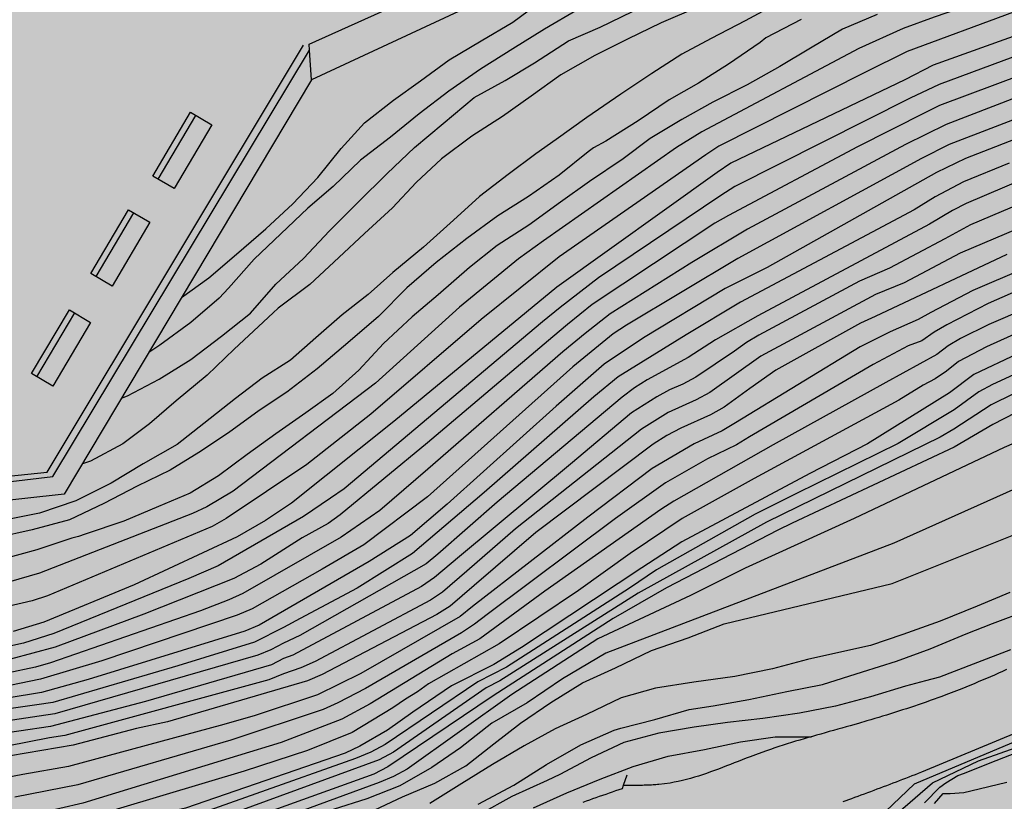
# Model space of a CAD drawing. Units: metres. Extents: x 581693 to 582045, y 4797289 to 4797541.
# Drawn here: x 581962 to 581992, y 4797302 to 4797326 of the extents above; entities that cross this region are included whole.
import ezdxf

# ---------------------------------------------------------------- set-up
doc = ezdxf.new("R2010")
doc.units = ezdxf.units.M
for name, color, linetype in [('020104', 34, 'Continuous'), ('020107', 3, 'Continuous'), ('060121', 9, 'Continuous'), ('060144', 9, 'Continuous'), ('070105', 6, 'Continuous'), ('070116', 6, 'Continuous'), ('090202', 1, 'Continuous'), ('100111', 9, 'Continuous'), ('990504', 63, 'Continuous')]:
    doc.layers.add(name, color=color, linetype=linetype)
doc.layers.add('020105', color=24, linetype='Continuous', lineweight=30)

# ---------------------------------------------------------------- blocks, each defined once
blk = doc.blocks.new('BANCO')
blk.add_line((1.125, 0.1875), (-1.125, 0.1875))
blk.add_lwpolyline([(1.125, 0.75), (1.125, 0), (-1.125, 0), (-1.125, 0.75)], close=True)

msp = doc.modelspace()

# ---------------------------------------------------------------- hatches: boundary and pattern name
at = {"layer": '990504'}
msp.add_hatch(color=256, dxfattribs=at).paths.add_polyline_path([(582044.232, 4797391.211), (582044.23, 4797328.119), (582039.007, 4797325.06), (582023.584, 4797314.821), (582028.895, 4797305.157), (582026.015, 4797302.277), (582020.383, 4797297.669), (582011.042, 4797290.145), (581836.901, 4797290.148), (581839.78, 4797293.257), (581848.868, 4797299.657), (581859.236, 4797304.329), (581876.516, 4797312.2), (581904.163, 4797322.247), (581931.427, 4797337.926), (581964.898, 4797357.573), (582002.146, 4797377.091), (582030.689, 4797387.139)])

# ---------------------------------------------------------------- linework, layer by layer
at = {"layer": '020104', "flags": 128}
for points, elevation in [([(581991.772, 4797327.039), (581989.472, 4797326.237), (581988.532, 4797325.896), (581987.181, 4797325.292), (581982.425, 4797322.764), (581981.65, 4797322.284), (581977.623, 4797319.456), (581976.862, 4797318.915), (581975.074, 4797317.444), (581972.522, 4797315.141), (581968.204, 4797311.871), (581967.405, 4797311.392), (581966.97, 4797311.186), (581962.335, 4797309.378), (581961.388, 4797309.105)], 79), ([(581984.772, 4797326.683), (581983.734, 4797326.133), (581982.71, 4797325.591), (581981.816, 4797325.123), (581980.902, 4797324.535), (581979.964, 4797323.907), (581978.938, 4797323.193), (581978.006, 4797322.533), (581977.384, 4797322.096), (581976.546, 4797321.472), (581975.674, 4797320.806), (581974.894, 4797320.088), (581973.976, 4797319.264), (581973.048, 4797318.496), (581972.296, 4797317.836), (581971.512, 4797317.212), (581970.712, 4797316.522), (581969.94, 4797315.838), (581969.082, 4797315.29), (581968.278, 4797314.676), (581967.312, 4797313.916), (581966.506, 4797313.284), (581965.478, 4797312.696), (581964.502, 4797312.112), (581963.43, 4797311.576), (581962.334, 4797311.196), (581961.218, 4797310.982)], 80.5), ([(581976.27, 4797301.303), (581977.782, 4797298.733), (581986.04, 4797301.141), (581987.597, 4797301.438), (581987.999, 4797302.156), (581988.873, 4797302.995), (581994.32, 4797305.286), (581998.891, 4797306.98), (582001.164, 4797307.75), (582004.415, 4797309.184), (582008.078, 4797310.981), (582010.472, 4797312.139), (582013.095, 4797313.084), (582015.437, 4797314.133), (582017.919, 4797315.427), (582023.356, 4797318.19), (582025.558, 4797319.309), (582029.159, 4797320.917), (582032.166, 4797322.211), (582036.85, 4797324.082), (582039.297, 4797324.957), (582041.64, 4797325.813), (582044.23, 4797326.904)], 64), ([(581991.881, 4797326.387), (581988.656, 4797325.194), (581987.372, 4797324.561), (581982.939, 4797322.328), (581982.543, 4797322.067), (581978.091, 4797318.975), (581975.725, 4797317.07), (581972.383, 4797314.199), (581970.437, 4797312.672), (581967.99, 4797311.036), (581967.572, 4797310.792), (581962.576, 4797308.69), (581962.103, 4797308.545), (581957.312, 4797307.433)], 78.5), ([(581982.296, 4797326.547), (581981.188, 4797326.063), (581980.166, 4797325.569), (581979.18, 4797325.075), (581978.144, 4797324.489), (581977.242, 4797323.847), (581976.378, 4797323.228), (581975.444, 4797322.634), (581974.528, 4797321.944), (581973.754, 4797321.224), (581973.042, 4797320.46), (581972.19, 4797319.682), (581971.41, 4797318.954), (581970.532, 4797318.136), (581969.574, 4797317.416), (581969.422, 4797317.272), (581968.24, 4797316.174), (581967.42, 4797315.386), (581966.476, 4797314.602), (581965.668, 4797313.908), (581964.856, 4797313.3), (581963.874, 4797312.782), (581963.633, 4797312.698)], 81), ([(581964.82, 4797314.687), (581965, 4797314.754), (581965.956, 4797315.264), (581966.924, 4797315.858), (581967.854, 4797316.568), (581968.73, 4797317.264), (581969.504, 4797318.144), (581970.338, 4797318.926), (581971.132, 4797319.766), (581971.992, 4797320.618), (581972.878, 4797321.496), (581973.704, 4797322.288), (581974.572, 4797323.018), (581975.518, 4797323.804), (581976.452, 4797324.323), (581977.35, 4797324.857), (581978.382, 4797325.527), (581979.34, 4797325.935), (581980.324, 4797326.415)], 81.5), ([(581978.654, 4797326.459), (581977.65, 4797325.871), (581976.69, 4797325.277), (581975.71, 4797324.661), (581974.752, 4797323.996), (581973.844, 4797323.308), (581972.978, 4797322.606), (581972.068, 4797321.902), (581971.236, 4797321.11), (581970.468, 4797320.444), (581969.652, 4797319.668), (581968.842, 4797318.898), (581968.062, 4797318.026), (581967.784, 4797317.724), (581966.922, 4797316.982), (581965.978, 4797316.294), (581965.644, 4797316.068)], 82), ([(581987.746, 4797326.325), (581986.688, 4797325.875), (581985.72, 4797325.299), (581984.786, 4797324.739), (581983.798, 4797324.189), (581982.752, 4797323.667), (581981.818, 4797323.141), (581980.854, 4797322.557), (581980.038, 4797321.945), (581979.014, 4797321.258), (581978.134, 4797320.632), (581977.178, 4797319.936), (581976.212, 4797319.32), (581975.37, 4797318.646), (581974.424, 4797317.818), (581973.64, 4797317.156), (581972.768, 4797316.344), (581972.022, 4797315.534), (581971.224, 4797314.826), (581970.412, 4797314.238), (581969.498, 4797313.61), (581968.634, 4797312.984), (581967.758, 4797312.334), (581966.904, 4797311.812), (581965.938, 4797311.398), (581964.886, 4797310.956), (581963.714, 4797310.56), (581963.514, 4797310.492), (581963.31, 4797310.444), (581962.254, 4797310.094), (581961.218, 4797309.802)], 79.5), ([(581993.195, 4797326.125), (581989.441, 4797324.78), (581988.579, 4797324.344), (581983.298, 4797321.815), (581982.889, 4797321.532), (581978.019, 4797318.055), (581973.076, 4797313.981), (581969.979, 4797311.504), (581969.182, 4797310.974), (581968.325, 4797310.488), (581965.2, 4797309.023), (581962.459, 4797307.893), (581961.527, 4797307.61)], 78), ([(581994.744, 4797325.474), (581989.628, 4797323.561), (581989.209, 4797323.348), (581987.143, 4797322.312), (581983.231, 4797320.227), (581982.819, 4797319.994), (581979.096, 4797317.523), (581978.345, 4797316.919), (581977.9, 4797316.548), (581974.103, 4797313.334), (581971.452, 4797311.151), (581971.092, 4797310.892), (581970.302, 4797310.452), (581969.04, 4797309.659), (581968.222, 4797309.224), (581965.5, 4797308.134), (581962.801, 4797307.136), (581961.451, 4797306.773)], 77), ([(581993.946, 4797324.57), (581989.831, 4797322.985), (581988.605, 4797322.379), (581983.81, 4797319.814), (581982.121, 4797318.805), (581979.642, 4797317.243), (581978.879, 4797316.646), (581978.207, 4797316.091), (581974.114, 4797312.539), (581972.65, 4797311.279), (581971.486, 4797310.478), (581968.499, 4797308.765), (581968.069, 4797308.578), (581967.217, 4797308.24), (581962.662, 4797306.664), (581962.206, 4797306.533), (581957.04, 4797305.444)], 76.5), ([(581994.107, 4797323.985), (581989.922, 4797322.382), (581989.087, 4797321.952), (581983.519, 4797318.927), (581980.139, 4797316.903), (581979.732, 4797316.634), (581978.513, 4797315.633), (581974.105, 4797311.696), (581972.165, 4797310.244), (581970.903, 4797309.498), (581968.779, 4797308.305), (581968.331, 4797308.107), (581964.217, 4797306.728), (581962.357, 4797306.166), (581957.064, 4797305.074)], 76), ([(581994.531, 4797323.548), (581990.419, 4797321.958), (581989.54, 4797321.527), (581984.4, 4797318.651), (581983.13, 4797318.011), (581980.657, 4797316.514), (581979.457, 4797315.722), (581978.007, 4797314.443), (581974.699, 4797311.474), (581973.589, 4797310.526), (581972.33, 4797309.739), (581968.99, 4797307.804), (581968.555, 4797307.62), (581963.807, 4797306.155), (581962.387, 4797305.764), (581961.348, 4797305.594)], 75.5), ([(581992.225, 4797321.349), (581990.443, 4797320.587), (581990.031, 4797320.374), (581989.331, 4797319.959), (581984.123, 4797317.184), (581982.839, 4797316.453), (581982.006, 4797315.916), (581980.761, 4797315.24), (581980.381, 4797314.996), (581980.007, 4797314.721), (581976.21, 4797311.536), (581974.415, 4797309.957), (581974.056, 4797309.667), (581970.232, 4797307.494), (581969.733, 4797307.263), (581969.344, 4797307.054), (581968.954, 4797306.899), (581962.794, 4797305.119), (581962.322, 4797305.045), (581959.956, 4797304.696)], 74.5), ([(581994.742, 4797320.984), (581990.258, 4797319.087), (581988.559, 4797318.187), (581987.688, 4797317.829), (581984.213, 4797315.959), (581982.661, 4797314.862), (581982.249, 4797314.641), (581981.406, 4797314.249), (581980.59, 4797313.747), (581976.769, 4797310.723), (581975.295, 4797309.445), (581974.56, 4797308.809), (581974.19, 4797308.564), (581970.695, 4797306.703), (581970.257, 4797306.512), (581969.732, 4797306.329), (581969.29, 4797306.152), (581963.102, 4797304.46), (581962.63, 4797304.387), (581956.818, 4797303.242)], 73.5), ([(581993.697, 4797321.27), (581990.575, 4797319.947), (581989.794, 4797319.523), (581988.111, 4797318.633), (581987.204, 4797318.233), (581984.15, 4797316.602), (581983.778, 4797316.372), (581983.413, 4797316.114), (581982.242, 4797315.326), (581981.847, 4797315.114), (581981.443, 4797314.937), (581981.055, 4797314.732), (581980.285, 4797314.245), (581978.443, 4797312.684), (581975.074, 4797309.886), (581974.314, 4797309.246), (581973.915, 4797308.973), (581970.013, 4797306.894), (581969.732, 4797306.796), (581969.37, 4797306.601), (581965.549, 4797305.486), (581962.66, 4797304.733), (581960.735, 4797304.453)], 74), ([(581991.671, 4797319.044), (581987.678, 4797317.165), (581987.236, 4797316.963), (581984.664, 4797315.535), (581983.88, 4797314.978), (581983.101, 4797314.413), (581982.682, 4797314.18), (581981.79, 4797313.783), (581981.359, 4797313.553), (581980.943, 4797313.298), (581977.387, 4797310.61), (581975.514, 4797309.009), (581974.789, 4797308.384), (581974.38, 4797308.124), (581970.905, 4797306.314), (581970.46, 4797306.116), (581966.214, 4797304.877), (581965.274, 4797304.668), (581963.351, 4797304.166), (581960.966, 4797303.762)], 73), ([(581994.729, 4797318.471), (581991.127, 4797316.917), (581990.272, 4797316.492), (581989.893, 4797316.27), (581989.551, 4797316.016), (581988.008, 4797315.167), (581984.582, 4797313.274), (581981.573, 4797311.561), (581981.183, 4797311.316), (581977.664, 4797308.835), (581975.683, 4797307.395), (581974.852, 4797306.931), (581972.361, 4797305.422), (581971.504, 4797304.952), (581969.661, 4797304.251), (581968.334, 4797303.848), (581963.648, 4797302.411), (581960.843, 4797301.759)], 71.5), ([(581992.441, 4797318.142), (581991.107, 4797317.556), (581989.854, 4797316.914), (581989.469, 4797316.688), (581989.094, 4797316.429), (581988.683, 4797316.27), (581987.616, 4797315.705), (581983.865, 4797313.518), (581983.472, 4797313.27), (581982.595, 4797312.847), (581981.321, 4797312.123), (581979.803, 4797311.04), (581975.907, 4797308.13), (581975.527, 4797307.84), (581975.13, 4797307.57), (581972.216, 4797305.883), (581971.378, 4797305.449), (581970.939, 4797305.252), (581968.13, 4797304.319), (581963.493, 4797302.968), (581961.583, 4797302.587)], 72), ([(581992.85, 4797317.052), (581991.059, 4797316.249), (581990.207, 4797315.803), (581989.848, 4797315.503), (581989.503, 4797315.272), (581989.133, 4797315.083), (581988.4, 4797314.629), (581984.014, 4797312.247), (581981.83, 4797311.038), (581980.252, 4797309.981), (581978.68, 4797308.861), (581976.273, 4797307.238), (581974.134, 4797306.023), (581973.792, 4797305.783), (581973.428, 4797305.558), (581973.053, 4797305.297), (581971.819, 4797304.554), (581970.46, 4797304.007), (581968.538, 4797303.377), (581960.924, 4797301.102)], 71), ([(581992.003, 4797316.033), (581990.67, 4797315.409), (581989.94, 4797314.845), (581987.447, 4797313.3), (581985.699, 4797312.404), (581981.816, 4797310.328), (581980.598, 4797309.548), (581976.956, 4797307.126), (581976.114, 4797306.611), (581974.832, 4797305.966), (581973.659, 4797305.166), (581972.885, 4797304.619), (581972.045, 4797304.132), (581971.606, 4797303.928), (581966.758, 4797302.26), (581966.318, 4797302.153), (581962.146, 4797300.752), (581960.764, 4797300.37)], 70.5), ([(581992.539, 4797315.142), (581991.196, 4797314.488), (581990.066, 4797313.749), (581989.655, 4797313.501), (581984.385, 4797310.928), (581980.496, 4797308.777), (581976.295, 4797306.121), (581975.877, 4797305.908), (581973.067, 4797303.957), (581972.639, 4797303.72), (581967.137, 4797301.714), (581965.986, 4797301.297), (581963.799, 4797300.406), (581959.172, 4797298.887)], 69.5), ([(581992.979, 4797314.783), (581991.251, 4797313.887), (581990.078, 4797313.201), (581985.158, 4797310.898), (581984.726, 4797310.689), (581981.351, 4797308.935), (581979.73, 4797308.007), (581976.097, 4797305.666), (581972.901, 4797303.506), (581972.468, 4797303.287), (581966.885, 4797301.275), (581966.105, 4797300.974), (581964.813, 4797300.402), (581964.399, 4797300.253), (581963.974, 4797300.054), (581962.646, 4797299.56), (581962.18, 4797299.435), (581959.432, 4797298.457)], 69), ([(581994.308, 4797314.368), (581991.592, 4797313.19), (581987.042, 4797311.042), (581983.736, 4797309.534), (581982.083, 4797308.707), (581979.263, 4797307.393), (581976.66, 4797305.705), (581973.484, 4797303.44), (581973.074, 4797303.221), (581972.633, 4797303.031), (581967.04, 4797300.982), (581966.223, 4797300.652), (581964.024, 4797299.648), (581960.355, 4797298.278)], 68.5), ([(581996.028, 4797313.779), (581988.243, 4797310.293), (581979.506, 4797306.956), (581978.193, 4797306.177), (581977.123, 4797305.448), (581976.056, 4797304.834), (581975.1, 4797304.084), (581974.23, 4797303.488), (581973.26, 4797302.938), (581972.264, 4797302.542), (581971.242, 4797302.22), (581970.194, 4797301.806), (581969.14, 4797301.444), (581968.094, 4797301.066), (581967.158, 4797300.674), (581966.342, 4797300.33), (581966.13, 4797300.23), (581965.064, 4797299.714), (581963.934, 4797299.166), (581962.896, 4797298.746), (581961.888, 4797298.387), (581960.774, 4797297.941)], 68), ([(581991.763, 4797308.794), (581990.773, 4797308.38), (581989.655, 4797307.93), (581988.519, 4797307.526), (581987.539, 4797307.186), (581986.851, 4797307.036), (581985.63, 4797306.768), (581984.568, 4797306.48), (581983.42, 4797306.252), (581982.184, 4797306.078), (581981.012, 4797305.894), (581979.976, 4797305.598), (581978.924, 4797305.094), (581977.97, 4797304.666), (581977.03, 4797304.148), (581976.072, 4797303.58), (581975.14, 4797303.004), (581974.174, 4797302.402)], 67), ([(581975.634, 4797302.374), (581976.722, 4797302.954), (581977.712, 4797303.584), (581978.748, 4797304.172), (581979.768, 4797304.62), (581979.964, 4797304.68), (581980.992, 4797304.948), (581982.036, 4797305.244), (581982.768, 4797305.356), (581983.852, 4797305.554), (581985, 4797305.796), (581986.083, 4797306.006), (581987.293, 4797306.386), (581988.323, 4797306.716), (581989.353, 4797307.084), (581990.439, 4797307.54), (581991.241, 4797307.854), (581992.325, 4797308.26)], 66.5), ([(581991.789, 4797307.058), (581990.653, 4797306.62), (581989.627, 4797306.23), (581989.209, 4797306.116), (581988.597, 4797305.954), (581987.535, 4797305.632), (581986.475, 4797305.35), (581985.389, 4797305.14), (581984.268, 4797304.976), (581983.196, 4797304.854), (581982.192, 4797304.714), (581981.116, 4797304.53), (581980.058, 4797304.25), (581979.064, 4797303.778), (581978.118, 4797303.274), (581977.734, 4797303.1), (581976.654, 4797302.608), (581975.676, 4797302.068)], 66), ([(581962.07, 4797291.63), (581964.737, 4797290.398), (581966.883, 4797291.514), (581968.794, 4797292.66), (581969.582, 4797293.283), (581972.058, 4797295.011), (581974.506, 4797296.376), (581975.975, 4797297.25), (581979.595, 4797298.789), (581986.967, 4797301.036), (581987.85, 4797301.377), (581988.366, 4797302.112), (581989.421, 4797303.023), (581990.82, 4797303.687), (581993.268, 4797304.562)], 63.5), ([(581977.316, 4797302.264), (581978.328, 4797302.72), (581979.342, 4797303.134), (581980.34, 4797303.52), (581981.4, 4797303.828), (581982.506, 4797304.032), (581983.596, 4797304.27), (581984.651, 4797304.424), (581985.713, 4797304.424), (581985.746, 4797304.424)], 65.5), ([(581989.177, 4797302.422), (581989.639, 4797302.894), (581989.821, 4797303.028), (581990.185, 4797303.248), (581990.387, 4797303.32), (581991.167, 4797303.63), (581991.353, 4797303.704), (581992.413, 4797304.118)], 63)]:
    msp.add_lwpolyline(points, dxfattribs=dict(at, elevation=elevation))
at = {"layer": '020105', "flags": 128}
for points, elevation in [([(582006.412, 4797331.817), (582005.633, 4797331.463), (582004.376, 4797330.768), (582000.96, 4797328.75), (581998.839, 4797327.701), (581994.242, 4797325.877), (581992.835, 4797325.391), (581989.626, 4797324.201), (581988.741, 4797323.782), (581983.42, 4797321.108), (581983.003, 4797320.834), (581979.285, 4797318.335), (581978.123, 4797317.439), (581977.594, 4797317.006), (581971.569, 4797311.942), (581971.161, 4797311.658), (581970.341, 4797311.096), (581967.753, 4797309.605), (581966.858, 4797309.219), (581962.768, 4797307.553), (581961.844, 4797307.263), (581956.993, 4797306.185)], 77.5), ([(581966.641, 4797317.739), (581967.464, 4797318.34), (581968.308, 4797319.058), (581969.2, 4797319.824), (581970.016, 4797320.584), (581970.776, 4797321.38), (581971.482, 4797322.258), (581972.19, 4797323.038), (581973.074, 4797323.726), (581973.892, 4797324.312), (581974.762, 4797324.943), (581975.724, 4797325.525), (581976.684, 4797326.087), (581977.574, 4797326.747)], 82.5), ([(581985.434, 4797326.165), (581984.364, 4797325.613), (581984.188, 4797325.475), (581983.236, 4797324.813), (581982.32, 4797324.235), (581981.434, 4797323.737), (581980.496, 4797323.095), (581979.514, 4797322.485), (581979.14, 4797322.279), (581978.97, 4797322.161), (581978.092, 4797321.452), (581977.162, 4797320.798), (581976.23, 4797320.212), (581975.298, 4797319.532), (581974.364, 4797318.802), (581973.476, 4797318.036), (581972.616, 4797317.166), (581971.682, 4797316.368), (581970.756, 4797315.574), (581969.838, 4797314.874), (581968.996, 4797314.314), (581968.062, 4797313.636), (581967.168, 4797313.042), (581966.292, 4797312.502), (581965.29, 4797312.016), (581964.28, 4797311.49), (581963.238, 4797310.994), (581962.108, 4797310.7), (581961.02, 4797310.458)], 80), ([(582009.054, 4797323.691), (582005.201, 4797321.529), (582004.087, 4797321.018), (582000.091, 4797319.021), (581999.289, 4797318.571), (581997.992, 4797318.015), (581997.077, 4797317.714), (581994.371, 4797316.551), (581991.242, 4797315.107), (581990.824, 4797314.877), (581990.074, 4797314.338), (581988.378, 4797313.313), (581985.291, 4797311.799), (581984.043, 4797311.167), (581981.044, 4797309.481), (581980.23, 4797308.928), (581976.492, 4797306.536), (581975.63, 4797306.085), (581972.816, 4797304.19), (581972.377, 4797303.955), (581971.92, 4797303.762), (581965.868, 4797301.619), (581964.542, 4797301.083), (581961.298, 4797300.062)], 70), ([(581991.741, 4797321.815), (581990.361, 4797321.244), (581989.497, 4797320.789), (581988.867, 4797320.395), (581983.599, 4797317.598), (581981.948, 4797316.603), (581979.888, 4797315.336), (581979.145, 4797314.725), (581975.823, 4797311.827), (581973.644, 4797309.977), (581971.962, 4797308.927), (581970.241, 4797308.011), (581969.733, 4797307.73), (581968.851, 4797307.291), (581966.531, 4797306.568), (581962.736, 4797305.463), (581962.252, 4797305.393), (581960.316, 4797305.114)], 75), ([(581995.108, 4797319.866), (581990.645, 4797317.957), (581989.373, 4797317.285), (581988.986, 4797317.071), (581988.14, 4797316.701), (581987.224, 4797316.243), (581983.444, 4797313.937), (581983.043, 4797313.7), (581982.185, 4797313.307), (581980.917, 4797312.552), (581978.963, 4797311.084), (581975.469, 4797308.375), (581975.091, 4797308.065), (581972.073, 4797306.335), (581970.76, 4797305.695), (581968.873, 4797305.071), (581967.926, 4797304.79), (581963.211, 4797303.524), (581961.827, 4797303.274), (581958.935, 4797302.72)], 72.5), ([(581972.33, 4797302.124), (581973.342, 4797302.596), (581974.326, 4797303.014), (581975.268, 4797303.536), (581976.116, 4797304.208), (581976.926, 4797304.83), (581977.846, 4797305.456), (581978.798, 4797306.052), (581979.8, 4797306.516), (581980.892, 4797307.04), (581982.004, 4797307.422), (581983.1, 4797307.848), (581988.197, 4797309.07), (581992.497, 4797310.791)], 67.5), ([(581989.476, 4797302.398), (581989.746, 4797302.704), (581989.954, 4797302.704), (581990.374, 4797302.732), (581990.58, 4797302.784), (581991.674, 4797303.048)], 62.5)]:
    msp.add_lwpolyline(points, dxfattribs=dict(at, elevation=elevation))
at = {"layer": '020107'}
for points in [[(581991.669, 4797306.456, 64.593), (581991.546, 4797306.402, 64.591), (581991.423, 4797306.347, 64.589), (581991.3, 4797306.293, 64.586), (581991.176, 4797306.24, 64.584), (581991.053, 4797306.186, 64.581), (581990.929, 4797306.134, 64.579), (581990.805, 4797306.082, 64.577), (581990.681, 4797306.03, 64.574), (581990.557, 4797305.979, 64.571), (581990.432, 4797305.928, 64.569), (581990.308, 4797305.879, 64.566), (581990.065, 4797305.783, 64.561), (581989.821, 4797305.691, 64.556), (581989.703, 4797305.646, 64.553), (581989.585, 4797305.603, 64.551), (581989.466, 4797305.559, 64.548), (581989.347, 4797305.517, 64.545), (581989.228, 4797305.475, 64.542), (581989.109, 4797305.433, 64.539), (581988.989, 4797305.392, 64.536), (581988.87, 4797305.352, 64.533), (581988.75, 4797305.312, 64.53), (581988.63, 4797305.272, 64.526), (581988.51, 4797305.233, 64.522), (581988.389, 4797305.195, 64.519), (581988.269, 4797305.156, 64.515), (581988.149, 4797305.119, 64.51), (581988.028, 4797305.081, 64.506), (581987.907, 4797305.044, 64.502), (581987.787, 4797305.008, 64.497), (581987.666, 4797304.971, 64.492), (581987.545, 4797304.936, 64.486), (581987.424, 4797304.9, 64.481), (581987.175, 4797304.828, 64.469), (581986.927, 4797304.757, 64.456), (581986.799, 4797304.721, 64.449), (581986.671, 4797304.685, 64.442), (581986.543, 4797304.649, 64.434), (581986.415, 4797304.613, 64.426), (581986.288, 4797304.577, 64.418), (581986.16, 4797304.541, 64.41), (581986.032, 4797304.505, 64.402), (581985.905, 4797304.469, 64.394), (581985.777, 4797304.433, 64.385), (581985.649, 4797304.396, 64.376), (581985.522, 4797304.359, 64.368), (581985.395, 4797304.321, 64.359), (581985.267, 4797304.283, 64.35), (581985.14, 4797304.245, 64.341), (581985.013, 4797304.205, 64.332), (581984.886, 4797304.165, 64.323), (581984.759, 4797304.124, 64.315), (581984.633, 4797304.082, 64.306), (581984.506, 4797304.04, 64.297), (581984.38, 4797303.996, 64.289), (581984.133, 4797303.908, 64.272), (581983.888, 4797303.816, 64.256), (581983.767, 4797303.77, 64.249), (581983.647, 4797303.723, 64.241), (581983.527, 4797303.676, 64.234), (581983.407, 4797303.629, 64.227), (581983.287, 4797303.582, 64.22), (581983.167, 4797303.535, 64.214), (581983.046, 4797303.488, 64.207), (581982.926, 4797303.443, 64.202), (581982.805, 4797303.398, 64.196), (581982.685, 4797303.354, 64.191), (581982.564, 4797303.311, 64.186), (581982.442, 4797303.27, 64.182), (581982.321, 4797303.23, 64.178), (581982.199, 4797303.193, 64.175), (581982.077, 4797303.157, 64.172), (581981.954, 4797303.124, 64.17), (581981.831, 4797303.093, 64.169), (581981.708, 4797303.066, 64.168), (581981.584, 4797303.041, 64.167), (581981.459, 4797303.019, 64.167), (581981.29, 4797302.994, 64.169), (581981.119, 4797302.976, 64.171), (581981.075, 4797302.972, 64.172), (581981.03, 4797302.968, 64.173), (581980.986, 4797302.964, 64.174), (581980.941, 4797302.961, 64.175), (581980.897, 4797302.958, 64.176), (581980.852, 4797302.956, 64.177), (581980.807, 4797302.954, 64.178), (581980.762, 4797302.952, 64.179), (581980.717, 4797302.95, 64.181)], [(581980.717, 4797302.95, 64.181), (581980.672, 4797302.949, 64.182), (581980.627, 4797302.948, 64.183), (581980.582, 4797302.947, 64.185), (581980.537, 4797302.946, 64.186), (581980.492, 4797302.945, 64.188), (581980.447, 4797302.945, 64.189), (581980.402, 4797302.945, 64.191), (581980.357, 4797302.944, 64.192), (581980.312, 4797302.944, 64.194), (581980.267, 4797302.944, 64.195), (581980.221, 4797302.944, 64.197), (581980.176, 4797302.944, 64.198), (581980.039, 4797302.944, 64.203)]]:
    msp.add_polyline3d(points, dxfattribs=at)
at = {"layer": '060121'}
msp.add_polyline3d([(581940.089, 4797309.231, 84.597), (581940.102, 4797310.533, 84.68), (581954.618, 4797312.093, 84.154), (581954.737, 4797311.367, 84.133), (581962.73, 4797312.316, 84.011), (581970.52, 4797325.236, 84.223)], dxfattribs=at)
at = {"layer": '060144'}
msp.add_polyline3d([(581954.937, 4797311.656, 84.146), (581962.567, 4797312.441, 83.992), (581970.336, 4797325.394, 84.293)], dxfattribs=at)
at = {"layer": '070105'}
for points in [[(581970.52, 4797325.236, 84.269), (581970.507, 4797325.421, 84.296), (581979.047, 4797329.257, 84.323), (581986.656, 4797332.661, 84.435), (581986.89, 4797332.387, 83.964)], [(581986.89, 4797332.387, 83.964), (581987.121, 4797332.116, 83.5), (581981.366, 4797329.36, 82.242), (581970.579, 4797324.337, 84.141)], [(581970.579, 4797324.337, 84.141), (581970.52, 4797325.236, 84.269)], [(581970.579, 4797324.337, 84.141), (581963.083, 4797311.776, 83.92), (581940.588, 4797309.297, 81.11), (581940.089, 4797309.231, 81.068)]]:
    msp.add_polyline3d(points, dxfattribs=at)
at = {"layer": '070116'}
for points in [[(581980.144, 4797303.261, 64.973), (581980.039, 4797302.944, 64.319)], [(581980.039, 4797302.944, 64.319), (581980.007, 4797302.847, 64.119), (581979.907, 4797302.813, 64.113), (581979.807, 4797302.778, 64.106), (581979.707, 4797302.744, 64.1), (581979.607, 4797302.71, 64.093), (581979.508, 4797302.675, 64.087), (581979.408, 4797302.641, 64.081), (581979.308, 4797302.606, 64.074), (581979.209, 4797302.571, 64.068), (581979.109, 4797302.536, 64.062), (581979.01, 4797302.5, 64.056), (581978.91, 4797302.465, 64.05), (581978.811, 4797302.429, 64.044)]]:
    msp.add_polyline3d(points, dxfattribs=at)
at = {"layer": '100111'}
msp.add_polyline3d([(581986.713, 4797302.461, 64.418), (581986.969, 4797302.553, 64.426), (581987.066, 4797302.588, 64.429), (581987.163, 4797302.623, 64.431), (581987.26, 4797302.659, 64.434), (581987.357, 4797302.694, 64.436), (581987.454, 4797302.73, 64.438), (581987.551, 4797302.766, 64.44), (581987.648, 4797302.802, 64.442), (581987.745, 4797302.839, 64.444), (581987.841, 4797302.875, 64.446), (581987.938, 4797302.911, 64.447), (581988.035, 4797302.948, 64.449), (581988.131, 4797302.985, 64.45), (581988.228, 4797303.022, 64.452), (581988.325, 4797303.058, 64.453), (581988.421, 4797303.095, 64.454), (581988.518, 4797303.132, 64.455), (581988.614, 4797303.169, 64.457), (581988.711, 4797303.206, 64.458), (581988.807, 4797303.244, 64.459), (581988.904, 4797303.281, 64.46), (581989, 4797303.318, 64.461), (581989.097, 4797303.355, 64.462), (581995.353, 4797305.953, 64.6)], dxfattribs=at)

# ---------------------------------------------------------------- block references
at = {"layer": '090202', "rotation": 239.3193684264455}
for p in [(581966.34, 4797322.391), (581964.459, 4797319.435), (581962.663, 4797316.402)]:
    msp.add_blockref('BANCO', p, dxfattribs=at)

doc.saveas('drawing.dxf')
